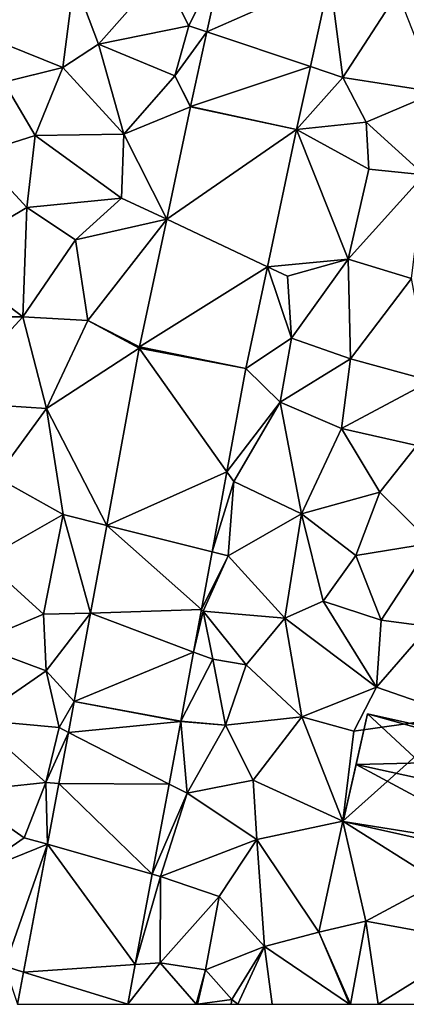
# Model space of a CAD drawing. Extents: x -1003 to 34, y 1000 to 2056.
# Drawn here: x -336 to -314, y 1000 to 1055 of the extents above; entities that cross this region are included whole.
import ezdxf

# ---------------------------------------------------------------- set-up
doc = ezdxf.new("R2010")
doc.units = 0
doc.header["$MEASUREMENT"] = 0
for name, color, linetype in [('Bygninger_LOD2', 1, 'Continuous'), ('Terraen', 33, 'Continuous'), ('Terraen_vej', 33, 'Continuous')]:
    doc.layers.add(name, color=color, linetype=linetype)

# ---------------------------------------------------------------- blocks, each defined once
blk = doc.blocks.new('1km_6226_572_Flyttet_X-573000m_Y-6225000m_ACAD_1_FMEBLOCK54')
at = {"layer": 'Terraen_vej', "color": 251, "true_color": 0x555555}
for points in [[(-12.977, -8.618, 83.047), (-6.175, -5.602, 83.178), (-12.031, -4.295, 83.081)], [(-12.977, -8.618, 83.047), (-7.256, -10.542, 83.16), (-6.175, -5.602, 83.178)], [(-13.881, -12.749, 83.016), (-7.256, -10.542, 83.16), (-12.977, -8.618, 83.047)], [(-13.881, -12.749, 83.016), (-8.017, -14.022, 83.147), (-7.256, -10.542, 83.16)], [(-13.885, -12.768, 83.015), (-15.207, -19.006, 82.941), (-8.017, -14.022, 83.147)], [(-13.885, -12.768, 83.015), (-8.017, -14.022, 83.147), (-13.881, -12.749, 83.016)], [(-15.207, -19.006, 82.941), (-9.632, -21.636, 83.112), (-8.017, -14.022, 83.147)], [(-16.705, -26.068, 82.857), (-9.632, -21.636, 83.112), (-15.207, -19.006, 82.941)], [(-16.705, -26.068, 82.857), (-10.827, -27.272, 83.087), (-9.632, -21.636, 83.112)], [(-16.721, -26.148, 82.859), (-18.527, -35.971, 82.85), (-11.878, -32.991, 83.104)], [(-16.721, -26.148, 82.859), (-10.827, -27.272, 83.087), (-16.705, -26.068, 82.857)], [(-16.721, -26.148, 82.859), (-11.878, -32.991, 83.104), (-10.827, -27.272, 83.087)], [(-18.527, -35.971, 82.85), (-12.694, -37.429, 83.117), (-11.878, -32.991, 83.104)], [(-13.281, -40.62, 83.126), (-18.527, -35.971, 82.85), (-19.42, -40.83, 82.846)], [(-18.527, -35.971, 82.85), (-13.281, -40.62, 83.126), (-12.694, -37.429, 83.117)], [(-20.32, -45.723, 82.841), (-13.715, -42.982, 83.133), (-19.42, -40.83, 82.846)], [(-13.281, -40.62, 83.126), (-19.42, -40.83, 82.846), (-13.715, -42.982, 83.133)], [(-20.32, -45.723, 82.841), (-14.419, -46.812, 83.145), (-13.715, -42.982, 83.133)], [(-20.32, -45.723, 82.841), (-20.64, -47.433, 82.872), (-14.421, -46.822, 83.146)], [(-20.32, -45.723, 82.841), (-14.421, -46.822, 83.146), (-14.419, -46.812, 83.145)], [(-15.072, -50.299, 83.167), (-14.421, -46.822, 83.146), (-20.64, -47.433, 82.872)], [(-21.17, -50.266, 82.922), (-15.072, -50.299, 83.167), (-20.64, -47.433, 82.872)], [(-21.801, -53.636, 82.983), (-16.005, -55.281, 83.198), (-21.17, -50.266, 82.922)], [(-21.17, -50.266, 82.922), (-16.005, -55.281, 83.198), (-15.072, -50.299, 83.167)], [(-23.126, -60.713, 83.11), (-16.943, -60.294, 83.228), (-21.801, -53.636, 82.983)], [(-21.801, -53.636, 82.983), (-16.943, -60.294, 83.228), (-16.005, -55.281, 83.198)], [(-17.356, -62.5, 83.242), (-16.943, -60.294, 83.228), (-23.126, -60.713, 83.11)], [(-23.126, -60.713, 83.11), (-23.46, -62.5, 83.142), (-17.356, -62.5, 83.242)]]:
    blk.add_polyline3d(points, close=True, dxfattribs=at)
blk = doc.blocks.new('1km_6226_572_Flyttet_X-573000m_Y-6225000m_ACAD_1_FMEBLOCK114')
at = {"layer": 'Terraen', "color": 9, "true_color": 0xbbbbbb}
for points in [[(-12.031, -4.295, 83.081), (-15.47, -5.33, 82.89), (-13.98, -8.28, 82.98)], [(-12.031, -4.295, 83.081), (-13.98, -8.28, 82.98), (-12.977, -8.618, 83.047)], [(-18.98, -9.3, 82.85), (-15.47, -5.33, 82.89), (-20.33, -5.71, 82.75)], [(-18.98, -9.3, 82.85), (-13.98, -8.28, 82.98), (-15.47, -5.33, 82.89)], [(-26.33, -8.44, 82.65), (-20.96, -10.59, 82.85), (-20.33, -5.71, 82.75)], [(-18.98, -9.3, 82.85), (-20.33, -5.71, 82.75), (-20.96, -10.59, 82.85)], [(-7.256, -10.542, 83.16), (-5.45, -11.15, 83.24), (-6.175, -5.602, 83.178)], [(-2.42, -6.44, 83.24), (-6.175, -5.602, 83.178), (-5.45, -11.15, 83.24)], [(-2.42, -6.44, 83.24), (-5.45, -11.15, 83.24), (-0.26, -11.96, 83.29)], [(-26.33, -8.44, 82.65), (-24.22, -11.41, 82.67), (-20.96, -10.59, 82.85)], [(-18.98, -9.3, 82.85), (-14.76, -11.05, 83), (-13.98, -8.28, 82.98)], [(-12.977, -8.618, 83.047), (-13.98, -8.28, 82.98), (-14.76, -11.05, 83)], [(-12.977, -8.618, 83.047), (-14.76, -11.05, 83), (-13.881, -12.749, 83.016)], [(-18.98, -9.3, 82.85), (-20.96, -10.59, 82.85), (-17.58, -14.29, 82.86)], [(-18.98, -9.3, 82.85), (-17.58, -14.29, 82.86), (-14.76, -11.05, 83)], [(-20.96, -10.59, 82.85), (-24.22, -11.41, 82.67), (-22.48, -14.36, 82.78)], [(-20.96, -10.59, 82.85), (-22.48, -14.36, 82.78), (-17.58, -14.29, 82.86)], [(-8.017, -14.022, 83.147), (-5.45, -11.15, 83.24), (-7.256, -10.542, 83.16)], [(-25.7, -15.38, 82.62), (-22.48, -14.36, 82.78), (-24.22, -11.41, 82.67)], [(-14.76, -11.05, 83), (-17.58, -14.29, 82.86), (-13.885, -12.768, 83.015)], [(-13.881, -12.749, 83.016), (-14.76, -11.05, 83), (-13.885, -12.768, 83.015)], [(-5.45, -11.15, 83.24), (-8.017, -14.022, 83.147), (-4.16, -13.63, 83.2)], [(-0.26, -11.96, 83.29), (-5.45, -11.15, 83.24), (-4.16, -13.63, 83.2)], [(-0.26, -11.96, 83.29), (-4.16, -13.63, 83.2), (-0.96, -16.55, 83.25)], [(-13.885, -12.768, 83.015), (-17.58, -14.29, 82.86), (-15.207, -19.006, 82.941)], [(-4.02, -16.23, 83.24), (-4.16, -13.63, 83.2), (-8.017, -14.022, 83.147)], [(-4.02, -16.23, 83.24), (-0.96, -16.55, 83.25), (-4.16, -13.63, 83.2)], [(-9.632, -21.636, 83.112), (-5.17, -21.22, 83.15), (-8.017, -14.022, 83.147)], [(-4.02, -16.23, 83.24), (-8.017, -14.022, 83.147), (-5.17, -21.22, 83.15)], [(-25.7, -15.38, 82.62), (-22.94, -18.35, 82.8), (-22.48, -14.36, 82.78)], [(-22.48, -14.36, 82.78), (-22.94, -18.35, 82.8), (-17.7, -17.83, 82.84)], [(-22.48, -14.36, 82.78), (-17.7, -17.83, 82.84), (-17.58, -14.29, 82.86)], [(-15.207, -19.006, 82.941), (-17.58, -14.29, 82.86), (-17.7, -17.83, 82.84)], [(-27.54, -21.09, 82.5), (-22.94, -18.35, 82.8), (-25.7, -15.38, 82.62)], [(-4.02, -16.23, 83.24), (-5.17, -21.22, 83.15), (-0.96, -16.55, 83.25)], [(-1.66, -22.29, 83.23), (-0.96, -16.55, 83.25), (-5.17, -21.22, 83.15)], [(-22.94, -18.35, 82.8), (-20.26, -20.14, 82.87), (-17.7, -17.83, 82.84)], [(-15.207, -19.006, 82.941), (-17.7, -17.83, 82.84), (-20.26, -20.14, 82.87)], [(-27.54, -21.09, 82.5), (-23.16, -24.41, 82.61), (-22.94, -18.35, 82.8)], [(-23.16, -24.41, 82.61), (-20.26, -20.14, 82.87), (-22.94, -18.35, 82.8)], [(-15.207, -19.006, 82.941), (-20.26, -20.14, 82.87), (-19.58, -24.61, 82.71)], [(-15.207, -19.006, 82.941), (-19.58, -24.61, 82.71), (-16.705, -26.068, 82.857)], [(-23.16, -24.41, 82.61), (-19.58, -24.61, 82.71), (-20.26, -20.14, 82.87)], [(-27.54, -21.09, 82.5), (-26, -24.4, 82.61), (-23.16, -24.41, 82.61)], [(-9.632, -21.636, 83.112), (-8.52, -22.16, 83.12), (-5.17, -21.22, 83.15)], [(-8.29, -25.59, 83.1), (-5.17, -21.22, 83.15), (-8.52, -22.16, 83.12)], [(-8.29, -25.59, 83.1), (-5.04, -26.74, 83.26), (-5.17, -21.22, 83.15)], [(-1.66, -22.29, 83.23), (-5.17, -21.22, 83.15), (-5.04, -26.74, 83.26)], [(-10.827, -27.272, 83.087), (-8.29, -25.59, 83.1), (-9.632, -21.636, 83.112)], [(-9.632, -21.636, 83.112), (-8.29, -25.59, 83.1), (-8.52, -22.16, 83.12)], [(-1.66, -22.29, 83.23), (-5.04, -26.74, 83.26), (-0.59, -27.95, 83.37)], [(-23.16, -24.41, 82.61), (-26, -24.4, 82.61), (-27.5, -29.12, 82.69)], [(-23.16, -24.41, 82.61), (-27.5, -29.12, 82.69), (-21.86, -29.48, 82.79)], [(-23.16, -24.41, 82.61), (-21.86, -29.48, 82.79), (-19.58, -24.61, 82.71)], [(-21.86, -29.48, 82.79), (-16.721, -26.148, 82.859), (-19.58, -24.61, 82.71)], [(-16.705, -26.068, 82.857), (-19.58, -24.61, 82.71), (-16.721, -26.148, 82.859)], [(-8.29, -25.59, 83.1), (-10.827, -27.272, 83.087), (-8.92, -29.14, 83.22)], [(-8.29, -25.59, 83.1), (-8.92, -29.14, 83.22), (-5.04, -26.74, 83.26)], [(-16.721, -26.148, 82.859), (-21.86, -29.48, 82.79), (-18.527, -35.971, 82.85)], [(-11.878, -32.991, 83.104), (-8.92, -29.14, 83.22), (-10.827, -27.272, 83.087)], [(-8.92, -29.14, 83.22), (-5.53, -30.6, 83.33), (-5.04, -26.74, 83.26)], [(-0.59, -27.95, 83.37), (-5.04, -26.74, 83.26), (-5.53, -30.6, 83.33)], [(-0.59, -27.95, 83.37), (-5.53, -30.6, 83.33), (-1.37, -31.53, 83.44)], [(-24.65, -33.3, 82.68), (-21.86, -29.48, 82.79), (-27.5, -29.12, 82.69)], [(-11.878, -32.991, 83.104), (-11.49, -33.54, 83.31), (-8.92, -29.14, 83.22)], [(-8.92, -29.14, 83.22), (-11.49, -33.54, 83.31), (-7.75, -35.32, 83.4)], [(-8.92, -29.14, 83.22), (-7.75, -35.32, 83.4), (-5.53, -30.6, 83.33)], [(-20.93, -35.37, 82.69), (-21.86, -29.48, 82.79), (-24.65, -33.3, 82.68)], [(-20.93, -35.37, 82.69), (-18.527, -35.971, 82.85), (-21.86, -29.48, 82.79)], [(-7.75, -35.32, 83.4), (-3.4, -34.13, 83.47), (-5.53, -30.6, 83.33)], [(-5.53, -30.6, 83.33), (-3.4, -34.13, 83.47), (-1.37, -31.53, 83.44)], [(-1.37, -31.53, 83.44), (-3.4, -34.13, 83.47), (-0.55, -36.95, 83.56)], [(-12.694, -37.429, 83.117), (-11.49, -33.54, 83.31), (-11.878, -32.991, 83.104)], [(-20.93, -35.37, 82.69), (-24.65, -33.3, 82.68), (-25.34, -37.87, 82.65)], [(-12.694, -37.429, 83.117), (-11.81, -37.65, 83.35), (-11.49, -33.54, 83.31)], [(-7.75, -35.32, 83.4), (-11.49, -33.54, 83.31), (-11.81, -37.65, 83.35)], [(-4.73, -37.64, 83.52), (-3.4, -34.13, 83.47), (-7.75, -35.32, 83.4)], [(-4.73, -37.64, 83.52), (-0.55, -36.95, 83.56), (-3.4, -34.13, 83.47)], [(-22.03, -40.88, 82.77), (-20.93, -35.37, 82.69), (-25.34, -37.87, 82.65)], [(-19.42, -40.83, 82.846), (-20.93, -35.37, 82.69), (-22.03, -40.88, 82.77)], [(-18.527, -35.971, 82.85), (-20.93, -35.37, 82.69), (-19.42, -40.83, 82.846)], [(-7.75, -35.32, 83.4), (-11.81, -37.65, 83.35), (-8.67, -41.1, 83.32)], [(-6.55, -40.16, 83.61), (-7.75, -35.32, 83.4), (-8.67, -41.1, 83.32)], [(-6.55, -40.16, 83.61), (-4.73, -37.64, 83.52), (-7.75, -35.32, 83.4)], [(-3.34, -41.21, 83.46), (-0.55, -36.95, 83.56), (-4.73, -37.64, 83.52)], [(-3.34, -41.21, 83.46), (-0.68, -41.57, 83.65), (-0.55, -36.95, 83.56)], [(-13.281, -40.62, 83.126), (-11.81, -37.65, 83.35), (-12.694, -37.429, 83.117)], [(-3.34, -41.21, 83.46), (-4.73, -37.64, 83.52), (-6.55, -40.16, 83.61)], [(-25.9, -42.53, 82.68), (-22.03, -40.88, 82.77), (-25.34, -37.87, 82.65)], [(-13.281, -40.62, 83.126), (-13.18, -40.71, 83.36), (-11.81, -37.65, 83.35)], [(-13.18, -40.71, 83.36), (-8.67, -41.1, 83.32), (-11.81, -37.65, 83.35)], [(-6.55, -40.16, 83.61), (-8.67, -41.1, 83.32), (-3.59, -44.93, 83.47)], [(-3.34, -41.21, 83.46), (-6.55, -40.16, 83.61), (-3.59, -44.93, 83.47)], [(-21.87, -44.02, 82.76), (-22.03, -40.88, 82.77), (-25.9, -42.53, 82.68)], [(-19.42, -40.83, 82.846), (-22.03, -40.88, 82.77), (-21.87, -44.02, 82.76)], [(-19.42, -40.83, 82.846), (-21.87, -44.02, 82.76), (-20.32, -45.723, 82.841)], [(-13.715, -42.982, 83.133), (-13.18, -40.71, 83.36), (-13.281, -40.62, 83.126)], [(-13.715, -42.982, 83.133), (-12.66, -43.38, 82.73), (-13.18, -40.71, 83.36)], [(-10.81, -43.69, 83.27), (-13.18, -40.71, 83.36), (-12.66, -43.38, 82.73)], [(-10.81, -43.69, 83.27), (-8.67, -41.1, 83.32), (-13.18, -40.71, 83.36)], [(-7.73, -46.58, 83.35), (-8.67, -41.1, 83.32), (-10.81, -43.69, 83.27)], [(-7.73, -46.58, 83.35), (-3.59, -44.93, 83.47), (-8.67, -41.1, 83.32)], [(-3.34, -41.21, 83.46), (-3.59, -44.93, 83.47), (-0.68, -41.57, 83.65)], [(1.04, -46.54, 83.68), (-0.68, -41.57, 83.65), (-3.59, -44.93, 83.47)], [(-21.87, -44.02, 82.76), (-25.9, -42.53, 82.68), (-25.8, -46.74, 82.78)], [(-14.419, -46.812, 83.145), (-12.66, -43.38, 82.73), (-13.715, -42.982, 83.133)], [(-11.96, -47.03, 83.28), (-12.66, -43.38, 82.73), (-14.419, -46.812, 83.145)], [(-11.96, -47.03, 83.28), (-10.81, -43.69, 83.27), (-12.66, -43.38, 82.73)], [(-21.15, -47.17, 82.91), (-21.87, -44.02, 82.76), (-25.8, -46.74, 82.78)], [(-21.15, -47.17, 82.91), (-20.32, -45.723, 82.841), (-21.87, -44.02, 82.76)], [(-11.96, -47.03, 83.28), (-7.73, -46.58, 83.35), (-10.81, -43.69, 83.27)], [(-7.73, -46.58, 83.35), (-4.84, -47.36, 83.52), (-3.59, -44.93, 83.47)], [(1.04, -46.54, 83.68), (-3.59, -44.93, 83.47), (-4.84, -47.36, 83.52)], [(-20.32, -45.723, 82.841), (-21.15, -47.17, 82.91), (-20.64, -47.433, 82.872)], [(-21.9, -50.21, 82.91), (-25.8, -46.74, 82.78), (-26.74, -50.73, 82.75)], [(-21.9, -50.21, 82.91), (-21.15, -47.17, 82.91), (-25.8, -46.74, 82.78)], [(-15.072, -50.299, 83.167), (-14.08, -50.81, 83.24), (-14.421, -46.822, 83.146)], [(-14.421, -46.822, 83.146), (-11.96, -47.03, 83.28), (-14.419, -46.812, 83.145)], [(-11.96, -47.03, 83.28), (-14.421, -46.822, 83.146), (-14.08, -50.81, 83.24)], [(-11.96, -47.03, 83.28), (-10.42, -50.08, 83.33), (-7.73, -46.58, 83.35)], [(-7.73, -46.58, 83.35), (-10.42, -50.08, 83.33), (-5.45, -52.35, 83.52)], [(-7.73, -46.58, 83.35), (-5.45, -52.35, 83.52), (-4.84, -47.36, 83.52)], [(1.04, -46.54, 83.68), (-5.45, -52.35, 83.52), (-0.13, -55.71, 83.67)], [(1.04, -46.54, 83.68), (-4.84, -47.36, 83.52), (-5.45, -52.35, 83.52)], [(-21.9, -50.21, 82.91), (-20.64, -47.433, 82.872), (-21.15, -47.17, 82.91)], [(-20.64, -47.433, 82.872), (-21.9, -50.21, 82.91), (-21.17, -50.266, 82.922)], [(-11.96, -47.03, 83.28), (-14.08, -50.81, 83.24), (-10.42, -50.08, 83.33)], [(-10.22, -53.36, 83.4), (-10.42, -50.08, 83.33), (-14.08, -50.81, 83.24)], [(-10.22, -53.36, 83.4), (-5.45, -52.35, 83.52), (-10.42, -50.08, 83.33)], [(-21.9, -50.21, 82.91), (-26.74, -50.73, 82.75), (-23.09, -53.27, 82.81)], [(-26.74, -50.73, 82.75), (-26.14, -55.39, 82.85), (-23.09, -53.27, 82.81)], [(-21.9, -50.21, 82.91), (-23.09, -53.27, 82.81), (-21.801, -53.636, 82.983)], [(-21.17, -50.266, 82.922), (-21.9, -50.21, 82.91), (-21.801, -53.636, 82.983)], [(-16.005, -55.281, 83.198), (-14.08, -50.81, 83.24), (-15.072, -50.299, 83.167)], [(-14.08, -50.81, 83.24), (-16.005, -55.281, 83.198), (-15.55, -55.41, 83.33)], [(-10.22, -53.36, 83.4), (-14.08, -50.81, 83.24), (-15.55, -55.41, 83.33)], [(-6.79, -58.51, 83.62), (-5.45, -52.35, 83.52), (-10.22, -53.36, 83.4)], [(-6.79, -58.51, 83.62), (-4.18, -57.9, 83.65), (-5.45, -52.35, 83.52)], [(-4.18, -57.9, 83.65), (-0.13, -55.71, 83.67), (-5.45, -52.35, 83.52)], [(-26.14, -55.39, 82.85), (-21.801, -53.636, 82.983), (-23.09, -53.27, 82.81)], [(-12.3, -56.52, 83.41), (-10.22, -53.36, 83.4), (-15.55, -55.41, 83.33)], [(-12.3, -56.52, 83.41), (-9.8, -59.3, 83.51), (-10.22, -53.36, 83.4)], [(-6.79, -58.51, 83.62), (-10.22, -53.36, 83.4), (-9.8, -59.3, 83.51)], [(-26.14, -55.39, 82.85), (-24.17, -60.39, 83.12), (-21.801, -53.636, 82.983)], [(-21.801, -53.636, 82.983), (-24.17, -60.39, 83.12), (-23.126, -60.713, 83.11)], [(-16.943, -60.294, 83.228), (-15.55, -55.41, 83.33), (-16.005, -55.281, 83.198)], [(-15.55, -55.41, 83.33), (-16.943, -60.294, 83.228), (-15.56, -60.2, 83.26)], [(-12.3, -56.52, 83.41), (-15.55, -55.41, 83.33), (-15.56, -60.2, 83.26)], [(-4.18, -57.9, 83.65), (2.06, -59.04, 83.74), (-0.13, -55.71, 83.67)], [(-12.3, -56.52, 83.41), (-15.56, -60.2, 83.26), (-13.06, -60.59, 83.3)], [(-12.3, -56.52, 83.41), (-13.06, -60.59, 83.3), (-9.8, -59.3, 83.51)], [(-5.034, -62.5, 83.551), (-4.18, -57.9, 83.65), (-6.79, -58.51, 83.62)], [(-5.034, -62.5, 83.551), (-3.51, -62.5, 83.55), (-4.18, -57.9, 83.65)], [(-3.51, -62.5, 83.55), (2.06, -59.04, 83.74), (-4.18, -57.9, 83.65)], [(-5.084, -62.5, 83.55), (-6.79, -58.51, 83.62), (-9.8, -59.3, 83.51)], [(-5.084, -62.5, 83.55), (-5.053, -62.5, 83.551), (-6.79, -58.51, 83.62)], [(-5.053, -62.5, 83.551), (-5.034, -62.5, 83.551), (-6.79, -58.51, 83.62)], [(-13.06, -60.59, 83.3), (-11.6, -62.23, 83.54), (-9.8, -59.3, 83.51)], [(-11.268, -62.5, 83.545), (-9.8, -59.3, 83.51), (-11.6, -62.23, 83.54)], [(-11.268, -62.5, 83.545), (-9.372, -62.5, 83.555), (-9.8, -59.3, 83.51)], [(-9.372, -62.5, 83.555), (-5.084, -62.5, 83.55), (-9.8, -59.3, 83.51)], [(-3.51, -62.5, 83.55), (2.867, -62.5, 83.759), (2.06, -59.04, 83.74)], [(-23.126, -60.713, 83.11), (-24.17, -60.39, 83.12), (-23.46, -62.5, 83.142)], [(-17.356, -62.5, 83.242), (-13.579, -62.5, 83.389), (-15.56, -60.2, 83.26)], [(-17.356, -62.5, 83.242), (-15.56, -60.2, 83.26), (-16.943, -60.294, 83.228)], [(-13.579, -62.5, 83.389), (-13.06, -60.59, 83.3), (-15.56, -60.2, 83.26)], [(-13.579, -62.5, 83.389), (-13.567, -62.5, 83.39), (-13.06, -60.59, 83.3)], [(-13.567, -62.5, 83.39), (-13.5, -62.5, 83.395), (-13.06, -60.59, 83.3)], [(-13.5, -62.5, 83.395), (-11.6, -62.23, 83.54), (-13.06, -60.59, 83.3)], [(-11.631, -62.5, 83.537), (-11.6, -62.23, 83.54), (-13.5, -62.5, 83.395)], [(-11.631, -62.5, 83.537), (-11.268, -62.5, 83.545), (-11.6, -62.23, 83.54)]]:
    blk.add_polyline3d(points, close=True, dxfattribs=at)
blk = doc.blocks.new('building_70029')
at = {"layer": 'Bygninger_LOD2', "color": 16, "true_color": 0x7e0000}
for points in [[(-5.3, -1.955, 83.5), (-3.96, 4.015, 83.4), (4.07, -3.435, 83.69)], [(-4.59, 1.215, 86.88), (-3.96, 4.015, 83.4), (-5.3, -1.955, 83.5)], [(-3.96, 4.015, 86.16), (-3.96, 4.015, 83.4), (-4.59, 1.215, 86.88)], [(-4.59, 1.215, 86.88), (-3.96, 4.015, 86.16), (5.19, 1.455, 86.3)], [(-3.96, 4.015, 83.4), (5.19, 1.455, 83.76), (4.07, -3.435, 83.69)], [(5.3, 1.945, 83.72), (5.19, 1.455, 83.76), (-3.96, 4.015, 83.4)], [(5.3, 1.945, 83.72), (-3.96, 4.015, 83.4), (-3.96, 4.015, 86.16), (5.3, 1.945, 86.17)], [(-3.96, 4.015, 86.16), (5.3, 1.945, 86.17), (5.19, 1.455, 86.3)], [(5.3, 1.945, 86.17), (5.3, 1.945, 83.72), (5.19, 1.455, 83.76)], [(5.19, 1.455, 86.3), (5.3, 1.945, 86.17), (5.19, 1.455, 83.76)], [(-4.59, 1.215, 86.88), (-5.3, -1.955, 83.5), (-5.3, -1.955, 85.99)], [(-4.59, 1.215, 86.88), (4.07, -3.435, 86.14), (-5.3, -1.955, 85.99)], [(4.67, -0.815, 86.89), (-4.59, 1.215, 86.88), (5.19, 1.455, 86.3)], [(4.67, -0.815, 86.89), (4.07, -3.435, 86.14), (-4.59, 1.215, 86.88)], [(4.07, -3.435, 83.69), (4.67, -0.815, 86.89), (5.19, 1.455, 83.76)], [(4.67, -0.815, 86.89), (5.19, 1.455, 86.3), (5.19, 1.455, 83.76)], [(4.07, -3.435, 86.14), (4.67, -0.815, 86.89), (4.07, -3.435, 83.69)], [(-5.3, -1.955, 83.5), (4.07, -3.435, 83.69), (3.93, -4.015, 83.69)], [(3.93, -4.015, 85.99), (-5.3, -1.955, 85.99), (-5.3, -1.955, 83.5), (3.93, -4.015, 83.69)], [(4.07, -3.435, 86.14), (3.93, -4.015, 85.99), (-5.3, -1.955, 85.99)], [(3.93, -4.015, 83.69), (3.93, -4.015, 85.99), (4.07, -3.435, 83.69)], [(3.93, -4.015, 85.99), (4.07, -3.435, 86.14), (4.07, -3.435, 83.69)]]:
    blk.add_3dface(points, dxfattribs=at)

msp = doc.modelspace()

# ---------------------------------------------------------------- block references
at = {"layer": 'Bygninger_LOD2', "color": 16, "true_color": 0x7e0000}
msp.add_blockref('building_70029', (-312.63, 1012.075), dxfattribs=at)
at = {"layer": 'Terraen', "color": 9, "true_color": 0xbbbbbb}
msp.add_blockref('1km_6226_572_Flyttet_X-573000m_Y-6225000m_ACAD_1_FMEBLOCK114', (-312.5, 1062.5), dxfattribs=at)
at = {"layer": 'Terraen_vej', "color": 251, "true_color": 0x555555}
msp.add_blockref('1km_6226_572_Flyttet_X-573000m_Y-6225000m_ACAD_1_FMEBLOCK54', (-312.5, 1062.5), dxfattribs=at)

doc.saveas('drawing.dxf')
